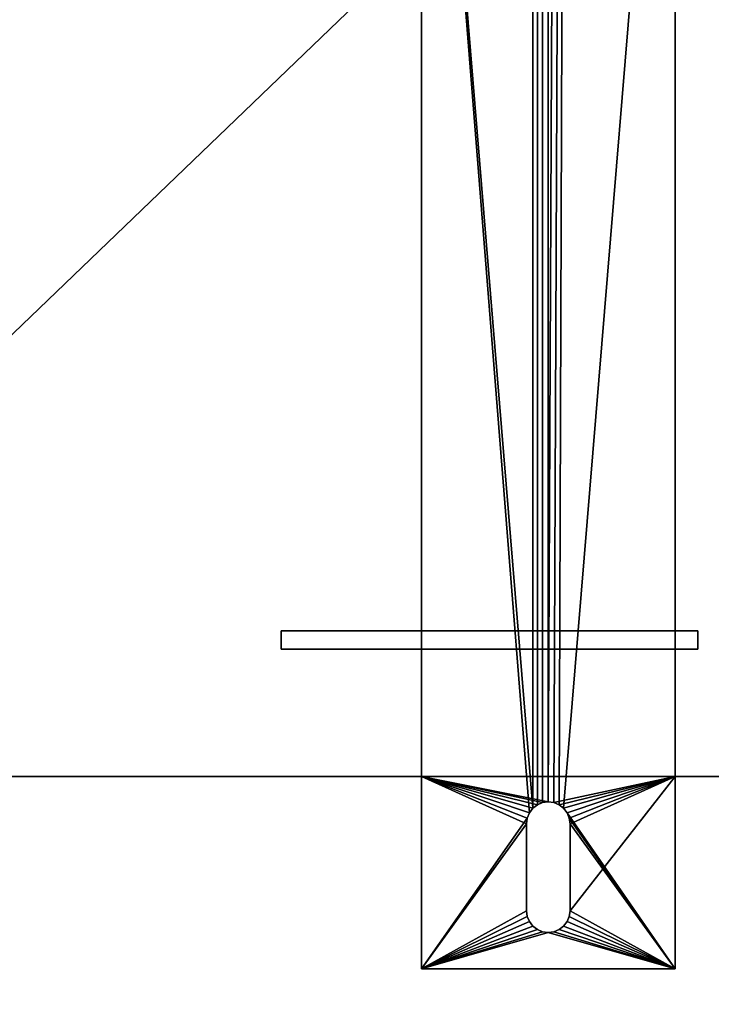
# Model space of a CAD drawing. Units: millimetres. Extents: x -560 to 500, y -670 to 310.
# Drawn here: x 129 to 320, y -233 to 39 of the extents above; entities that cross this region are included whole.
import ezdxf

# ---------------------------------------------------------------- set-up
doc = ezdxf.new("R2010")
doc.units = ezdxf.units.MM
doc.layers.add('M-EQPT', color=2, linetype='Continuous', lineweight=30)

# ---------------------------------------------------------------- blocks, each defined once
blk = doc.blocks.new('leg - leg-3623-_3D_')
at = {"layer": 'M-EQPT'}
mesh = blk.add_polyface(dxfattribs=at)
corners = [(-35, -146, 5), (-35, -146, 26), (-35, 184, 26), (-35, 184, 5), (-35, 218.35, 5), (-35, 218.35), (-35, -199), (-35, -199, 5)]
mesh.append_faces([[corners[k] for k in face] for face in [(0, 5, 6, 7)]], dxfattribs={"vtx0": -1})
mesh.append_faces([[corners[k] for k in face] for face in [(3, 4, 5, 0)]], dxfattribs={"vtx2": -1, "vtx3": -1})
mesh.append_faces([[corners[k] for k in face] for face in [(0, 1, 2, 3)]], dxfattribs={"vtx3": -1})
mesh = blk.add_polyface(dxfattribs=at)
corners = [(-35, -199), (-35, 218.35), (-6, 218.35), (-6, 199.35), (-5.8, 197.8), (-5.2, 196.35), (-4.24, 195.11), (-3, 194.15), (-1.55, 193.55), (0, 193.35), (1.55, 193.55), (3, 194.15), (4.24, 195.11), (5.2, 196.35), (5.8, 197.8), (6, 199.35), (6, 218.35), (35, 218.35), (35, -199), (-6, -159), (-6, -183), (-5.8, -184.55), (-5.2, -186), (-4.24, -187.24), (-3, -188.2), (-1.55, -188.8), (0, -189), (1.55, -188.8), (3, -188.2), (4.24, -187.24), (5.2, -186), (5.8, -184.55), (6, -183), (6, -159), (5.8, -157.45), (5.2, -156), (4.24, -154.76), (3, -153.8), (1.55, -153.2), (0, -153), (-1.55, -153.2), (-3, -153.8), (-4.24, -154.76), (-5.2, -156), (-5.8, -157.45)]
mesh.append_faces([[corners[k] for k in face] for face in [(20, 0, 19), (15, 17, 14), (29, 18, 28), (30, 18, 29)]], dxfattribs={"vtx0": -1, "vtx1": -1})
mesh.append_faces([[corners[k] for k in face] for face in [(0, 20, 21), (0, 21, 22), (0, 25, 26), (18, 31, 32), (39, 9, 10)]], dxfattribs={"vtx0": -1, "vtx2": -1})
mesh.append_faces([[corners[k] for k in face] for face in [(1, 5, 6, 42)]], dxfattribs={"vtx0": -1, "vtx2": -1, "vtx3": -1})
mesh.append_faces([[corners[k] for k in face] for face in [(4, 5, 1), (3, 4, 1), (44, 19, 0), (42, 43, 1), (24, 25, 0), (23, 24, 0), (22, 23, 0), (13, 14, 17), (12, 13, 17), (27, 28, 18), (33, 34, 18), (32, 33, 18), (30, 31, 18), (34, 35, 18)]], dxfattribs={"vtx1": -1, "vtx2": -1})
mesh.append_faces([[corners[k] for k in face] for face in [(36, 37, 12, 17)]], dxfattribs={"vtx1": -1, "vtx2": -1, "vtx3": -1})
mesh.append_faces([[corners[k] for k in face] for face in [(7, 8, 40, 41), (6, 7, 41, 42), (39, 40, 8, 9), (43, 44, 0, 1), (10, 11, 38, 39), (37, 38, 11, 12), (35, 36, 17, 18), (26, 27, 18, 0)]], dxfattribs={"vtx1": -1, "vtx3": -1})
mesh.append_faces([[corners[k] for k in face] for face in [(1, 2, 3), (15, 16, 17)]], dxfattribs={"vtx2": -1})
mesh = blk.add_polyface(dxfattribs=at)
corners = [(35, -146, 5), (35, -199, 5), (35, -199), (35, 218.35), (35, 218.35, 5), (35, 184, 5), (35, 184, 26), (35, -146, 26)]
mesh.append_faces([[corners[k] for k in face] for face in [(3, 5, 0, 2)]], dxfattribs={"vtx0": -1, "vtx1": -1, "vtx2": -1})
mesh.append_faces([[corners[k] for k in face] for face in [(4, 5, 3)]], dxfattribs={"vtx1": -1})
mesh.append_faces([[corners[k] for k in face] for face in [(6, 7, 0, 5), (0, 1, 2)]], dxfattribs={"vtx2": -1})
mesh = blk.add_polyface(dxfattribs=at)
corners = [(-35, 184, 26), (-35, -146, 26), (35, -146, 26), (35, 184, 26)]
mesh.append_faces([[corners[k] for k in face] for face in [(0, 1, 2, 3)]])
mesh = blk.add_polyface(dxfattribs=at)
corners = [(-35, -146, 26), (-35, -146, 5), (35, -146, 5), (35, -146, 26)]
mesh.append_faces([[corners[k] for k in face] for face in [(3, 0, 1, 2)]])
mesh = blk.add_polyface(dxfattribs=at)
corners = [(-35, -146, 5), (-35, -199, 5), (35, -199, 5), (35, -146, 5), (-6, -183, 5), (-6, -159, 5), (-5.8, -157.45, 5), (-5.2, -156, 5), (-4.24, -154.76, 5), (-3, -153.8, 5), (-1.55, -153.2, 5), (0, -153, 5), (1.55, -153.2, 5), (3, -153.8, 5), (4.24, -154.76, 5), (5.2, -156, 5), (5.8, -157.45, 5), (6, -159, 5), (6, -183, 5), (5.8, -184.55, 5), (5.2, -186, 5), (4.24, -187.24, 5), (3, -188.2, 5), (1.55, -188.8, 5), (0, -189, 5), (-1.55, -188.8, 5), (-3, -188.2, 5), (-4.24, -187.24, 5), (-5.2, -186, 5), (-5.8, -184.55, 5)]
mesh.append_faces([[corners[k] for k in face] for face in [(28, 1, 27), (6, 0, 5), (20, 2, 19), (13, 3, 12), (15, 3, 14)]], dxfattribs={"vtx0": -1, "vtx1": -1})
mesh.append_faces([[corners[k] for k in face] for face in [(1, 28, 29), (1, 29, 4), (0, 6, 7), (0, 10, 11), (2, 20, 21), (3, 15, 16)]], dxfattribs={"vtx0": -1, "vtx2": -1})
mesh.append_faces([[corners[k] for k in face] for face in [(26, 27, 1), (25, 26, 1), (7, 8, 0), (9, 10, 0), (8, 9, 0), (22, 23, 2), (21, 22, 2), (23, 24, 2), (13, 14, 3), (16, 17, 3), (17, 18, 3)]], dxfattribs={"vtx1": -1, "vtx2": -1})
mesh.append_faces([[corners[k] for k in face] for face in [(24, 25, 1, 2), (4, 5, 0, 1), (18, 19, 2, 3), (11, 12, 3, 0)]], dxfattribs={"vtx1": -1, "vtx3": -1})
mesh = blk.add_polyface(dxfattribs=at)
corners = [(-5.8, -157.45, 5), (-5.2, -156, 5), (-4.24, -154.76, 5), (-3, -153.8, 5), (-1.55, -153.2, 5), (0, -153, 5), (1.55, -153.2, 5), (3, -153.8, 5), (4.24, -154.76, 5), (5.2, -156, 5), (5.8, -157.45, 5), (6, -159, 5), (6, -159), (5.8, -157.45), (5.2, -156), (4.24, -154.76), (3, -153.8), (1.55, -153.2), (0, -153), (-1.55, -153.2), (-3, -153.8), (-4.24, -154.76), (-5.2, -156), (-5.8, -157.45), (-6, -159), (-6, -159, 5)]
mesh.append_faces([[corners[k] for k in face] for face in [(10, 13, 12, 11), (23, 0, 25, 24)]], dxfattribs={"vtx0": -1})
mesh.append_faces([[corners[k] for k in face] for face in [(9, 14, 13, 10), (7, 16, 15, 8), (8, 15, 14, 9), (6, 17, 16, 7), (17, 6, 5, 18), (4, 19, 18, 5), (3, 20, 19, 4), (1, 22, 21, 2), (2, 21, 20, 3), (0, 23, 22, 1)]], dxfattribs={"vtx0": -1, "vtx2": -1})
mesh = blk.add_polyface(dxfattribs=at)
corners = [(-6, -183, 5), (-6, -183), (-6, -159), (-6, -159, 5)]
mesh.append_faces([[corners[k] for k in face] for face in [(2, 3, 0, 1)]])
mesh = blk.add_polyface(dxfattribs=at)
corners = [(6, -183), (6, -183, 5), (6, -159, 5), (6, -159)]
mesh.append_faces([[corners[k] for k in face] for face in [(0, 1, 2, 3)]])
mesh = blk.add_polyface(dxfattribs=at)
corners = [(-5.8, -184.55), (-5.2, -186), (-4.24, -187.24), (-3, -188.2), (-1.55, -188.8), (0, -189), (1.55, -188.8), (3, -188.2), (4.24, -187.24), (5.2, -186), (5.8, -184.55), (6, -183), (6, -183, 5), (5.8, -184.55, 5), (5.2, -186, 5), (4.24, -187.24, 5), (3, -188.2, 5), (1.55, -188.8, 5), (0, -189, 5), (-1.55, -188.8, 5), (-3, -188.2, 5), (-4.24, -187.24, 5), (-5.2, -186, 5), (-5.8, -184.55, 5), (-6, -183, 5), (-6, -183)]
mesh.append_faces([[corners[k] for k in face] for face in [(23, 0, 25, 24), (10, 13, 12, 11)]], dxfattribs={"vtx0": -1})
mesh.append_faces([[corners[k] for k in face] for face in [(22, 1, 0, 23), (20, 3, 2, 21), (21, 2, 1, 22), (19, 4, 3, 20), (4, 19, 18, 5), (17, 6, 5, 18), (16, 7, 6, 17), (14, 9, 8, 15), (15, 8, 7, 16), (13, 10, 9, 14)]], dxfattribs={"vtx0": -1, "vtx2": -1})
mesh = blk.add_polyface(dxfattribs=at)
corners = [(-35, -199, 5), (-35, -199), (35, -199), (35, -199, 5)]
mesh.append_faces([[corners[k] for k in face] for face in [(0, 1, 2, 3)]])
blk = doc.blocks.new('FamilyGeomCombi__3628-_3D_0')
at = {"layer": 'M-EQPT'}
mesh = blk.add_polyface(dxfattribs=at)
corners = [(500.06, 160.08, 1338), (-549.94, 160.08, 1338), (-549.94, -170.06, 1338), (500.06, -170.06, 1338)]
mesh.append_faces([[corners[k] for k in face] for face in [(2, 3, 0, 1)]])
mesh = blk.add_polyface(dxfattribs=at)
corners = [(500.06, 160.08, 26), (500.06, -170.06, 26), (-549.94, -170.06, 26), (-549.94, 160.08, 26)]
mesh.append_faces([[corners[k] for k in face] for face in [(1, 2, 3, 0)]])
mesh = blk.add_polyface(dxfattribs=at)
corners = [(500.06, -170.06, 1338), (-549.94, -170.06, 1338), (-549.94, -170.06, 591.47), (-521.94, -170.06, 591.47), (-521.43, -170.06, 591.4), (-520.94, -170.06, 591.2), (-520.53, -170.06, 590.88), (-520.21, -170.06, 590.47), (-520.01, -170.06, 589.98), (-519.94, -170.06, 589.47), (-519.94, -170.06, 568.47), (-520.01, -170.06, 567.95), (-520.21, -170.06, 567.47), (-520.53, -170.06, 567.05), (-520.94, -170.06, 566.73), (-521.43, -170.06, 566.53), (-521.94, -170.06, 566.47), (-549.94, -170.06, 566.47), (-549.94, -170.06, 26), (500.06, -170.06, 26), (500.06, -170.06, 566.47), (454.56, -170.06, 566.47), (454.04, -170.06, 566.53), (453.56, -170.06, 566.73), (453.14, -170.06, 567.05), (452.82, -170.06, 567.47), (452.62, -170.06, 567.95), (452.56, -170.06, 568.47), (452.56, -170.06, 589.47), (452.62, -170.06, 589.98), (452.82, -170.06, 590.47), (453.14, -170.06, 590.88), (453.56, -170.06, 591.2), (454.04, -170.06, 591.4), (454.56, -170.06, 591.47), (500.06, -170.06, 591.47)]
mesh.append_faces([[corners[k] for k in face] for face in [(0, 33, 34, 35), (21, 19, 20)]], dxfattribs={"vtx0": -1})
mesh.append_faces([[corners[k] for k in face] for face in [(33, 0, 32), (31, 6, 30)]], dxfattribs={"vtx0": -1, "vtx1": -1})
mesh.append_faces([[corners[k] for k in face] for face in [(1, 4, 5), (29, 7, 8), (30, 6, 7, 29), (29, 8, 9, 28), (28, 9, 10, 27), (27, 10, 11, 26), (26, 11, 12, 25), (18, 13, 14), (19, 24, 25, 18), (19, 21, 22)]], dxfattribs={"vtx0": -1, "vtx2": -1})
mesh.append_faces([[corners[k] for k in face] for face in [(1, 5, 6, 31)]], dxfattribs={"vtx0": -1, "vtx2": -1, "vtx3": -1})
mesh.append_faces([[corners[k] for k in face] for face in [(17, 18, 16)]], dxfattribs={"vtx1": -1})
mesh.append_faces([[corners[k] for k in face] for face in [(3, 4, 1), (15, 16, 18), (14, 15, 18), (22, 23, 19), (23, 24, 19)]], dxfattribs={"vtx1": -1, "vtx2": -1})
mesh.append_faces([[corners[k] for k in face] for face in [(12, 13, 18, 25)]], dxfattribs={"vtx1": -1, "vtx2": -1, "vtx3": -1})
mesh.append_faces([[corners[k] for k in face] for face in [(31, 32, 0, 1)]], dxfattribs={"vtx1": -1, "vtx3": -1})
mesh.append_faces([[corners[k] for k in face] for face in [(1, 2, 3)]], dxfattribs={"vtx2": -1})

msp = doc.modelspace()

# ---------------------------------------------------------------- linework, layer by layer
at = {"layer": 'M-EQPT'}
for p, q in [((144.06, -170.06, 1338), (144.06, -170.06, 23)), ((144.06, -170.06, 160), (500.06, -170.06, 160)), ((144.06, -170.06, 145), (500.06, -170.06, 145))]:
    msp.add_line(p, q, dxfattribs=at)

# ---------------------------------------------------------------- block references
for name, p in [('leg - leg-3623-_3D_', (275.06, -24.06)), ('FamilyGeomCombi__3628-_3D_0', (0, 0))]:
    msp.add_blockref(name, p, dxfattribs=at)

# ---------------------------------------------------------------- meshes
mesh = msp.add_polyface(dxfattribs=at)
corners = [(500.06, -669.92), (500.06, 310.08), (-559.94, 310.08), (-559.94, -170.06), (0.06, -170.06), (0.06, -669.92)]
mesh.append_faces([[corners[k] for k in face] for face in [(2, 3, 4, 1)]], dxfattribs={"vtx2": -1})
mesh.append_faces([[corners[k] for k in face] for face in [(4, 5, 0, 1)]], dxfattribs={"vtx3": -1})
mesh = msp.add_polyface(dxfattribs=at)
corners = [(500.06, -669.92, -1), (0.06, -669.92, -1), (0.06, -170.06, -1), (-559.94, -170.06, -1), (-559.94, 310.08, -1), (500.06, 310.08, -1)]
mesh.append_faces([[corners[k] for k in face] for face in [(0, 1, 2, 5)]], dxfattribs={"vtx2": -1})
mesh.append_faces([[corners[k] for k in face] for face in [(2, 3, 4, 5)]], dxfattribs={"vtx3": -1})
mesh = msp.add_polyface(dxfattribs=at)
corners = [(316.34, -129.92, 982), (201.34, -129.92, 982), (201.34, -129.92, 1052), (316.34, -129.92, 1052)]
mesh.append_faces([[corners[k] for k in face] for face in [(2, 3, 0, 1)]])
mesh = msp.add_polyface(dxfattribs=at)
corners = [(201.34, -134.96, 1052), (316.34, -134.96, 1052), (316.34, -129.92, 1052), (201.34, -129.92, 1052)]
mesh.append_faces([[corners[k] for k in face] for face in [(0, 1, 2, 3)]])
mesh = msp.add_polyface(dxfattribs=at)
corners = [(201.34, -134.96, 982), (201.34, -134.96, 1052), (201.34, -129.92, 1052), (201.34, -129.92, 982)]
mesh.append_faces([[corners[k] for k in face] for face in [(3, 0, 1, 2)]])
mesh = msp.add_polyface(dxfattribs=at)
corners = [(316.34, -134.96, 982), (201.34, -134.96, 982), (201.34, -129.92, 982), (316.34, -129.92, 982)]
mesh.append_faces([[corners[k] for k in face] for face in [(0, 1, 2, 3)]])
mesh = msp.add_polyface(dxfattribs=at)
corners = [(316.34, -134.96, 1052), (316.34, -134.96, 982), (316.34, -129.92, 982), (316.34, -129.92, 1052)]
mesh.append_faces([[corners[k] for k in face] for face in [(3, 0, 1, 2)]])
mesh = msp.add_polyface(dxfattribs=at)
corners = [(316.34, -134.96, 982), (316.34, -134.96, 1052), (201.34, -134.96, 1052), (201.34, -134.96, 982)]
mesh.append_faces([[corners[k] for k in face] for face in [(3, 0, 1, 2)]])

doc.saveas('drawing.dxf')
